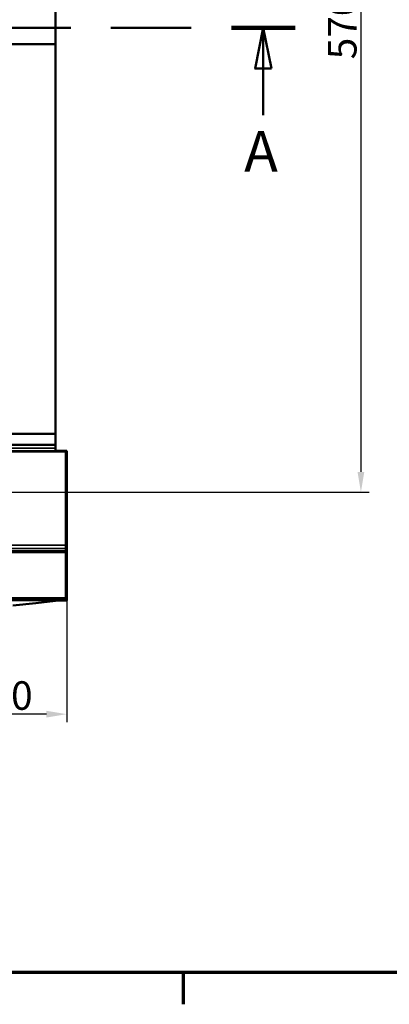
# Model space of a CAD drawing. Units: millimetres. Extents: x 0 to 17673, y -308 to 4205.
# Drawn here: x 3615 to 3842, y 81 to 685 of the extents above; entities that cross this region are included whole.
import ezdxf

# ---------------------------------------------------------------- set-up
doc = ezdxf.new("R2010")
doc.units = ezdxf.units.MM
doc.header["$LTSCALE"] = 5
doc.linetypes.add('CHAIN', pattern=[0.3543, 0.2362, -0.0295, 0.0591, -0.0295])
doc.layers.get('0').update_dxf_attribs({"lineweight": 25})
for name, color, linetype, lineweight in [('Bemaßung (ISO)', 7, 'Continuous', 25), ('Rahmen (ISO)', 7, 'Continuous', 70), ('Schnittlinie (ISO)', 7, 'CHAIN', 50), ('Sichtbar (ISO)', 7, 'Continuous', 50), ('Sichtbar schmal (ISO)', 7, 'Continuous', 35)]:
    doc.layers.add(name, color=color, linetype=linetype, lineweight=lineweight)
doc.styles.add('5', font='arial.ttf')
doc.styles.add('Notiztext (DIN)', font='arial.ttf')
doc.dimstyles.new('Standard (DIN)', dxfattribs={"dimscale": 5, "dimtxt": 3.5, "dimasz": 2.5, "dimexe": 1, "dimexo": 0, "dimgap": 0.5, "dimtad": 1, "dimrnd": 1e-08, "dimtxsty": 'Notiztext (DIN)', "dimcen": 0.09, "dimdle": 10, "dimclrd": 256, "dimclre": 256, "dimclrt": 256, "dimadec": 0, "dimazin": 2, "dimtfac": 0.714286, "dimtmove": 0, "dimatfit": 3, "dimfxl": 1, "dimtolj": 1, "dimlwd": -1, "dimlwe": -1, "dimarcsym": 0})

# ---------------------------------------------------------------- blocks, each defined once
blk = doc.blocks.new('Ränder Standardrahmen')
at = {"layer": 'Rahmen (ISO)'}
blk.add_line((743.12, 20), (743.12, 16.1), dxfattribs=at)
at = {"layer": 'Rahmen (ISO)', "flags": 128}
blk.add_lwpolyline([(20, 20), (20, 821), (1169, 821), (1169, 20), (20, 20)], dxfattribs=at)
blk = doc.blocks.new('2DTransSchnitt0')
at = {"layer": 'Schnittlinie (ISO)', "linetype": 'CHAIN', "ltscale": 33.317207}
blk.add_line((394.9, 135.96), (756.84, 135.96), dxfattribs=at)
at = {"layer": 'Schnittlinie (ISO)', "linetype": 'Continuous', "lineweight": 100}
blk.add_line((749.03, 135.96), (756.84, 135.96), dxfattribs=at)
at = {"layer": 'Schnittlinie (ISO)', "linetype": 'Continuous'}
for p, q in [((752.94, 135.96), (751.94, 130.96)), ((752.94, 130.96), (752.94, 135.96)), ((753.94, 130.96), (752.94, 135.96)), ((751.94, 130.96), (753.94, 130.96)), ((752.94, 125.23), (752.94, 130.96))]:
    blk.add_line(p, q, dxfattribs=at)
at = {"layer": 'Schnittlinie (ISO)', "linetype": 'Continuous', "flags": 128}
blk.add_lwpolyline([(753.94, 130.96), (752.94, 135.96), (751.94, 130.96), (753.94, 130.96)], dxfattribs=at)
at = {"layer": 'Schnittlinie (ISO)'}
blk.add_solid([(753.94, 130.96), (752.94, 135.96), (751.94, 130.96), (753.94, 130.96)], dxfattribs=at)
at = {"layer": 'Schnittlinie (ISO)', "insert": (750.59, 116.73), "char_height": 5, "attachment_point": 7, "style": '5'}
blk.add_mtext('A', dxfattribs=at)
blk = doc.blocks.new('*D47')
at = {"layer": 'Bemaßung (ISO)', "transparency": 16777216}
for p, q in [((3592.28, 964.8), (3829.58, 964.8)), ((3824.58, 952.3), (3824.58, 407.3)), ((3592.28, 394.8), (3829.58, 394.8))]:
    blk.add_line(p, q, dxfattribs=at)
for points in [[(3822.5, 952.3), (3826.66, 952.3), (3824.58, 964.8)], [(3822.5, 407.3), (3826.66, 407.3), (3824.58, 394.8)]]:
    blk.add_solid(points, dxfattribs=at)
at = {"layer": 'Defpoints', "color": 0, "transparency": 16777216}
for p in [(3592.28, 964.8), (3592.28, 394.8), (3824.58, 394.8)]:
    blk.add_point(p, dxfattribs=at)
at = {"layer": 'Bemaßung (ISO)', "transparency": 16777216, "insert": (3813.15, 660.5), "char_height": 17.5, "attachment_point": 4, "rotation": 90, "style": 'Notiztext (DIN)'}
blk.add_mtext('\\A1;570', dxfattribs=at)
blk = doc.blocks.new('*D48')
at = {"layer": 'Bemaßung (ISO)', "transparency": 16777216}
for p, q in [((3574.28, 376.8), (3574.28, 253.58)), ((3644.28, 328.62), (3644.28, 253.58)), ((3631.78, 258.58), (3586.78, 258.58))]:
    blk.add_line(p, q, dxfattribs=at)
for points in [[(3586.78, 260.66), (3586.78, 256.49), (3574.28, 258.58)], [(3631.78, 260.66), (3631.78, 256.49), (3644.28, 258.58)]]:
    blk.add_solid(points, dxfattribs=at)
at = {"layer": 'Defpoints', "color": 0, "transparency": 16777216}
for p in [(3574.28, 376.8), (3644.28, 328.62), (3574.28, 258.58)]:
    blk.add_point(p, dxfattribs=at)
at = {"layer": 'Bemaßung (ISO)', "transparency": 16777216, "insert": (3596.85, 270.01), "char_height": 17.5, "attachment_point": 4, "style": 'Notiztext (DIN)'}
blk.add_mtext('\\A1;70', dxfattribs=at)

msp = doc.modelspace()

# ---------------------------------------------------------------- linework, layer by layer
at = {"layer": 'Sichtbar (ISO)'}
for p, q in [((3637.284, 669.766), (3637.284, 689.841)), ((3637.284, 669.766), (3607.284, 669.766)), ((3637.284, 430.716), (3637.284, 669.766)), ((3637.284, 430.716), (3607.284, 430.716)), ((3637.284, 423.803), (3637.284, 430.716)), ((3637.284, 423.803), (2151.284, 423.803)), ((3637.284, 421.803), (3637.284, 423.803)), ((3584.999, 419.803), (3643.784, 419.803)), ((3598.982, 420.083), (3644.284, 420.083)), ((3637.284, 420.2), (3637.284, 421.803)), ((3638.163, 420.187), (3643.405, 420.158)), ((3643.784, 419.803), (3644.284, 419.803)), ((3643.784, 419.803), (3643.784, 362.341)), ((3644.284, 420.146), (3644.284, 420.083)), ((3644.284, 420.083), (3644.284, 419.803)), ((3644.284, 419.803), (3644.284, 382.943)), ((3643.784, 382.943), (3644.284, 382.943)), ((3644.284, 382.943), (3644.284, 358.428)), ((3643.784, 360.342), (3643.784, 362.341)), ((3643.784, 360.342), (3643.784, 358.837)), ((3643.784, 358.837), (3643.784, 357.838)), ((3643.784, 357.838), (3643.784, 329.803)), ((3644.284, 358.428), (3644.284, 355.482)), ((3644.284, 355.482), (3644.284, 354.146)), ((3644.284, 352.182), (3644.284, 354.146)), ((3644.284, 352.182), (3644.284, 328.621)), ((3644.284, 328.621), (2144.284, 328.621)), ((3643.784, 329.803), (3144.784, 329.803)), ((3611.284, 325.242), (3625.284, 326.784)), ((3625.284, 326.784), (3637.284, 328.088)), ((3637.284, 328.088), (3637.284, 328.376)), ((3643.405, 328.405), (3638.163, 328.384)), ((3644.284, 328.413), (3644.284, 328.621))]:
    msp.add_line(p, q, dxfattribs=at)
for centre, major_axis, ratio, start_param, end_param in [((3640.284, 420.2), (3, 0), 0.0056644, 3.1415927, 3.9269908), ((3641.284, 420.146), (3, 0), 0.0056644, 0, 0.7853982), ((3640.284, 328.376), (-3, 0), 0.0039777, 5.4977871, 6.2831853), ((3641.284, 328.413), (-3, 0), 0.0039777, 2.3561945, 3.1415927)]:
    msp.add_ellipse(centre, major_axis=major_axis, ratio=ratio, start_param=start_param, end_param=end_param, dxfattribs=at)
at = {"layer": 'Sichtbar schmal (ISO)'}
for p, q in [((3637.284, 421.803), (2151.284, 421.803)), ((3643.784, 362.341), (3144.784, 362.341)), ((3144.784, 360.342), (3643.784, 360.342)), ((3643.784, 358.837), (3144.784, 358.837)), ((3144.784, 357.838), (3643.784, 357.838)), ((3643.784, 358.428), (3644.284, 358.428)), ((3643.784, 355.482), (3644.284, 355.482)), ((3643.784, 354.146), (3644.284, 354.146)), ((3643.784, 352.182), (3644.284, 352.182))]:
    msp.add_line(p, q, dxfattribs=at)

# ---------------------------------------------------------------- block references
at = {"xscale": 5, "yscale": 5, "zscale": 5}
msp.add_blockref('Ränder Standardrahmen', (0, 0), dxfattribs=at)
at = {"layer": 'Schnittlinie (ISO)', "xscale": 5, "yscale": 5, "zscale": 5}
msp.add_blockref('2DTransSchnitt0', (0, 0), dxfattribs=at)

# ---------------------------------------------------------------- dimensions: what is measured, and where the dimension line sits
at = {"layer": 'Bemaßung (ISO)'}
for base, p1, p2, angle, picture, middle in [((3824.581, 394.803), (3592.284, 964.803), (3592.284, 394.803), 90, '*D47', (3824.581, 679.803)), ((3574.284, 258.575), (3644.284, 328.621), (3574.284, 376.803), 180, '*D48', (3609.284, 258.575))]:
    dim = msp.add_linear_dim(base=base, p1=p1, p2=p2, angle=angle, dimstyle='Standard (DIN)', override={"dimgap": 0.5, "dimdec": 2, "dimtol": 0, "dimlim": 0, "dimtp": 0, "dimtm": 0, "dimtdec": 2, "dimtofl": 0, "dimatfit": 1}, dxfattribs=at)
    dim.commit()
    dim.dimension.update_dxf_attribs({"geometry": picture, "text_midpoint": middle, "dimtype": 160})

doc.saveas('drawing.dxf')
